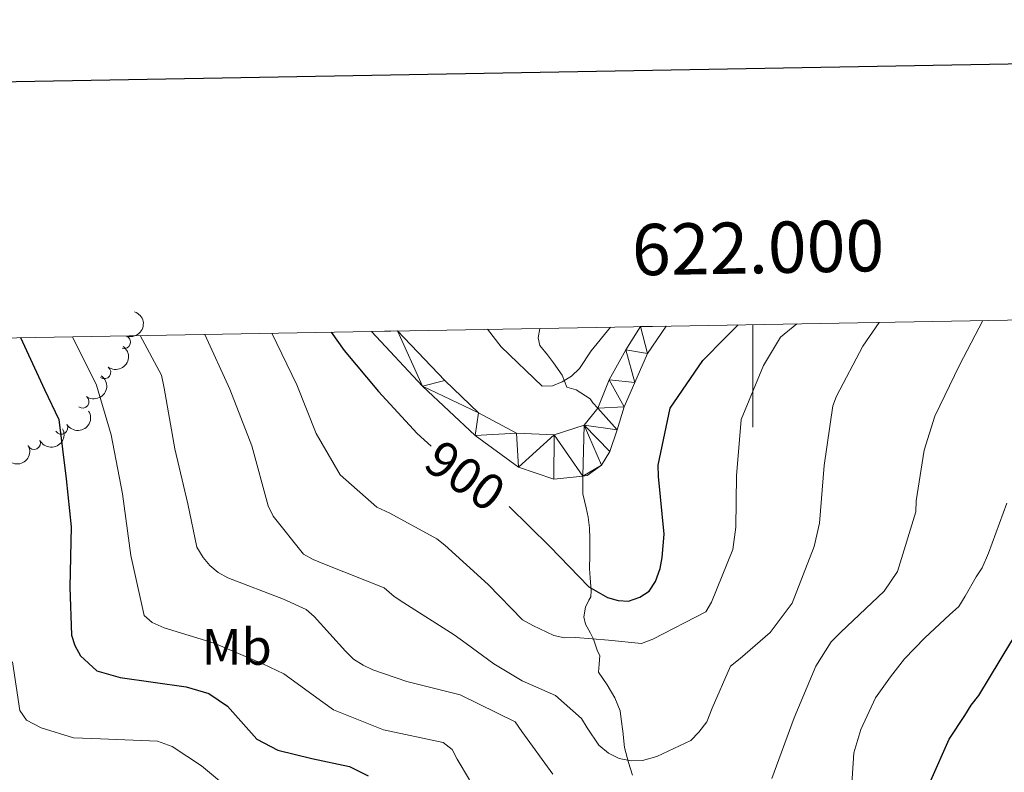
# Model space of a CAD drawing. Units: metres. Extents: x 620685 to 625192, y 708473 to 711522.
# Drawn here: x 621857 to 622049, y 711116 to 711263 of the extents above; entities that cross this region are included whole.
import ezdxf
from ezdxf.enums import TextEntityAlignment as Align

# ---------------------------------------------------------------- set-up
doc = ezdxf.new("R2010")
doc.units = ezdxf.units.M
doc.header["$MEASUREMENT"] = 0
doc.linetypes.add('DGN Style 3', pattern=[69.05046891743119, 49.32176351245085, -19.72870540498034])
for name, color, linetype, lineweight in [('Carátula', 7, 'Continuous', 5), ('Elementos auxiliares', 7, 'Continuous', 5), ('Entidades rústicas y varios', 7, 'Continuous', 5), ('Relieve y altimetría', 7, 'Continuous', 5), ('Textos de rotulación', 7, 'Continuous', 5), ('Viales y ferrocarril', 7, 'Continuous', 5)]:
    doc.layers.add(name, color=color, linetype=linetype, lineweight=lineweight)
doc.styles.add('Style-arial', font='arial.shx', dxfattribs={"bigfont": 'arialbig.shx'})
doc.styles.add('Style-Arial Narrow', font='txt')
doc.styles.add('Style-Helvetica-Narrow-Oblique', font='txt')

msp = doc.modelspace()

# ---------------------------------------------------------------- linework, layer by layer
at = {"layer": 'Carátula', "color": 7, "linetype": 'Continuous', "lineweight": 5}
msp.add_line((622000, 711203.4299999999), (622000, 711183.4299999999), dxfattribs=at)
at = {"layer": 'Carátula', "color": 7, "linetype": 'Continuous', "lineweight": 25, "flags": 128}
msp.add_lwpolyline([(621494.3899999999, 711244.3999999999), (621539.2, 708829.8300000001), (625093.5700000001, 708895.79), (625048.81, 711307.3700000001), (621494.3899999999, 711244.3999999999)], dxfattribs=at)
at = {"layer": 'Carátula', "color": 7, "linetype": 'Continuous', "lineweight": 5}
msp.add_3dface([(620737.8899999999, 708473.0800000001), (625192.19, 708551.98), (625139.5900000001, 711521.53), (620685.29, 711442.6200000001)], dxfattribs=at)
at = {"layer": 'Elementos auxiliares', "color": 250, "linetype": 'Continuous', "lineweight": 5}
msp.add_3dface([(621604.24, 708882.3999999999), (621563.8500000001, 711195.7), (624985.3800000001, 711256.3600000001), (625026.9099999999, 708943.03)], dxfattribs=at)
at = {"layer": 'Entidades rústicas y varios', "color": 92, "linetype": 'Continuous', "lineweight": 5, "extrusion": (-0.09917718980282889, 0.2030640953955471, 0.974129795347623)}
msp.add_arc((-870910.4386467865, -356468.6763424767, 83602.87132947905), 2.516055640060343, 45.36446333574665, 225.9090503451193, dxfattribs=at)
at = {"layer": 'Entidades rústicas y varios', "color": 92, "linetype": 'Continuous', "lineweight": 5}
for centre, radius, start, end in [((621877.4266114046, 711200.0255756578, 882.3751808956121), 1.250091938746999, 251.3841006946736, 70.59765511366905), ((621873.5554831459, 711194.1380182165, 880.0184952718264), 1.250091938746998, 234.4263895716665, 53.63994399066189), ((621869.3033504512, 711188.3999251716, 877.7285922705103), 1.250091938746998, 234.4263895716665, 53.63994399066189), ((621865.1757507536, 711183.308888484, 874.50109403968), 1.250091938746998, 212.015818725983, 31.22937314497841), ((621859.833084041, 711180.3329382315, 870.4442579983021), 1.250091938746998, 207.160724060594, 26.37427847958939)]:
    msp.add_arc(centre, radius, start, end, dxfattribs=at)
at = {"layer": 'Entidades rústicas y varios', "color": 92, "linetype": 'Continuous', "lineweight": 5, "extrusion": (-0.03563814333186043, 0.2231615212258959, 0.974129795347623)}
for centre in [(-726249.0908056007, -588399.0462504071, 137406.1881686007), (-726243.9869903746, -588394.6972450558, 137402.8285224003)]:
    msp.add_arc(centre, 2.516055640060342, 45.36446333574664, 225.9090503451193, dxfattribs=at)
at = {"layer": 'Entidades rústicas y varios', "color": 92, "linetype": 'Continuous', "lineweight": 5, "extrusion": (0.05213171130490887, 0.2198941256432738, 0.9741297953476231)}
msp.add_arc((-441038.2204151512, -813646.9732119832, 189655.9943741229), 2.516055640060342, 45.36446333574662, 225.9090503451192, dxfattribs=at)
at = {"layer": 'Entidades rústicas y varios', "color": 92, "linetype": 'Continuous', "lineweight": 5, "extrusion": (0.07055562195887741, 0.2146929109821613, 0.974129795347623)}
for centre in [(-368741.9985306368, -847085.2161731012, 197409.1980025817), (-368736.6732596344, -847080.3304430398, 197407.1927269106)]:
    msp.add_arc(centre, 2.516055640060342, 45.36446333574665, 225.9090503451193, dxfattribs=at)
at = {"layer": 'Relieve y altimetría', "color": 30, "linetype": 'Continuous', "lineweight": 5, "flags": 128}
for points, elevation in [([(621893.1799999999, 711201.54), (621898.05, 711190.8200000001), (621902.31, 711179.79), (621905.49, 711168.1100000001), (621906.47, 711166.0900000001), (621912.3899999999, 711158.69), (621914.28, 711157.6300000001), (621916.49, 711156.73), (621928.1499999999, 711152.0800000001), (621930.06, 711150.3900000001), (621931.95, 711149.1799999999), (621941.76, 711142.9299999999), (621944.1399999999, 711141.26), (621949.53, 711137.28), (621955.0700000001, 711133.94), (621961.53, 711131.0800000001), (621966.6200000001, 711126.6300000001), (621967.74, 711124.77), (621969.99, 711121.3700000001), (621971.8999999999, 711119.8400000001), (621973.95, 711118.78), (621976.3, 711118.3500000001), (621978.49, 711118.3900000001), (621981.3, 711119.22), (621987.97, 711122.31), (621989.51, 711123.9099999999), (621991.03, 711125.97), (621992.0800000001, 711128.6499999999), (621995.69, 711136.8400000001), (621997.54, 711138.29), (622003.3999999999, 711143.3900000001), (622007.6799999999, 711149.1000000001), (622012.02, 711160.1300000001), (622013.04, 711164.69), (622013.9299999999, 711175.97), (622015.6100000001, 711187.5700000001), (622016.3500000001, 711189.46), (622021.5, 711199.25), (622024.6799999999, 711203.8700000001)], 890), ([(621906.24, 711201.77), (621911.1000000001, 711191.6799999999), (621914.8700000001, 711182.2), (621919.55, 711174.1499999999), (621926.7, 711167.8600000001), (621929.22, 711166.6499999999), (621938.3800000001, 711161.6499999999), (621939.97, 711160.4299999999), (621948.3999999999, 711152.75), (621955.0900000001, 711145.8300000001), (621957.1399999999, 711144.77), (621961.25, 711142.81), (621963.29, 711142.3700000001), (621965.48, 711142.4099999999), (621971.8999999999, 711141.8999999999), (621978.3300000001, 711141.23), (621980.5, 711142.05), (621990.8899999999, 711147.3999999999), (621991.95, 711149.29), (621996.1499999999, 711159.54), (621996.7, 711163.9299999999), (621996.8400000001, 711173.94), (621997.74, 711184.9099999999), (622002.0900000001, 711195.47), (622005.4299999999, 711201.01), (622008.6200000001, 711203.5900000001)], 895), ([(622003.76, 711114.9199999999), (622008.0900000001, 711126.73), (622012.29, 711136.8200000001), (622015.3400000001, 711141.56), (622017.1799999999, 711143.47), (622025.6499999999, 711151.45), (622028.24, 711155.25), (622031.79, 711166.8900000001), (622031.9099999999, 711169.0800000001), (622033.46, 711178.96), (622035.53, 711185.5700000001), (622040.3600000001, 711195.51), (622044.8600000001, 711204.23)], 885), ([(621880.53, 711201.31), (621884.72, 711193.55), (621885.24, 711191.06), (621887.3200000001, 711179.2), (621889.8600000001, 711168.45), (621891.5700000001, 711160.03), (621892.8600000001, 711158.02), (621894.1399999999, 711156.48), (621895.73, 711155.1000000001), (621897.6200000001, 711154.04), (621908.49, 711149.8500000001), (621912.9099999999, 711147.8900000001), (621914.5, 711146.51), (621920.56, 711139.74), (621922.1499999999, 711138.2), (621924.05, 711136.98), (621925.95, 711136.0800000001), (621932.56, 711133.8500000001), (621942.9299999999, 711131.21), (621953.6599999999, 711125.9299999999), (621954.95, 711124.0700000001), (621961.04, 711115.73)], 885), ([(621948.26, 711202.52), (621950.97, 711199.1200000001), (621958.9299999999, 711191.4299999999), (621960.96, 711191.47), (621962.8200000001, 711192.28), (621964.6799999999, 711193.4099999999), (621966.22, 711194.8500000001), (621968.51, 711198.3300000001), (621972.24, 711202.94)], 905), ([(621867.3600000001, 711201.0800000001), (621872.05, 711191.6100000001), (621874.8800000001, 711181.96), (621877.1200000001, 711170.4199999999), (621878.74, 711158.3999999999), (621881.29, 711146.71), (621882.8800000001, 711145.3300000001), (621885.25, 711144.28), (621895, 711141.3200000001), (621904.46, 711137.27), (621908.56, 711135.3), (621916.1699999999, 711129.81), (621918.23, 711128.28), (621928, 711124.3800000001), (621939.6200000001, 711121.9299999999), (621941.3600000001, 711120.55), (621942.3400000001, 711118.69), (621944.75, 711114.6599999999)], 880), ([(622019.01, 711108.9299999999), (622019.76, 711119.8999999999), (622021.0900000001, 711124.46), (622023.95, 711130.6100000001), (622026.8500000001, 711134.73), (622029.6000000001, 711138.22), (622033.6000000001, 711142.3600000001), (622038.3700000001, 711146.8200000001), (622040.22, 711148.4199999999), (622041.44, 711150.48), (622043.56, 711154.27), (622044.78, 711156.01), (622045.98, 711158.8500000001), (622049.56, 711168.6100000001)], 880), ([(621855.6699999999, 711137.6599999999), (621857.0900000001, 711128.1400000001), (621858.3700000001, 711126.28), (621861.21, 711124.77), (621867.51, 711122.8500000001), (621872.8300000001, 711122.6300000001), (621883.95, 711122.2), (621886.78, 711121.1499999999), (621892.48, 711117.3400000001), (621899.94, 711111.21)], 870)]:
    msp.add_lwpolyline(points, dxfattribs=dict(at, elevation=elevation))
at = {"layer": 'Relieve y altimetría', "color": 30, "linetype": 'Continuous', "lineweight": 25, "flags": 128}
for points, elevation in [([(621952.48, 711167.97), (621960.4299999999, 711160.1599999999), (621968.0700000001, 711152.31), (621971.71, 711150.19), (621973.75, 711149.6000000001), (621975.79, 711149.48), (621977.97, 711150.3), (621979.8200000001, 711151.4199999999), (621981.04, 711153.3200000001), (621981.94, 711155.8400000001), (621982.3700000001, 711158.04), (621982.76, 711162.5800000001), (621981.6200000001, 711173.8300000001), (621981.5800000001, 711176.02), (621983.8899999999, 711187.1699999999), (621990.28, 711196.47), (621994.6499999999, 711200.8500000001), (621997.1399999999, 711203.3800000001)], 900), ([(622024.45, 711076.55), (622027.1000000001, 711085.45), (622029.81, 711091.44), (622031.6100000001, 711095.54), (622033.8300000001, 711103.25), (622034.05, 711108.1000000001), (622034.72, 711114.53), (622038.3400000001, 711122.5700000001), (622041.3800000001, 711127.1599999999), (622042.6000000001, 711129.22), (622044.1300000001, 711131.1200000001), (622050.3600000001, 711141.3999999999), (622051.5800000001, 711143.3), (622056.8800000001, 711153.4099999999), (622061.54, 711164.1300000001), (622063.8700000001, 711174.1799999999), (622066.8700000001, 711181.1200000001), (622072.2, 711189.3500000001), (622076.25, 711199.28), (622078.3800000001, 711202.75), (622079.29, 711204.6499999999), (622079.4099999999, 711204.8400000001)], 875), ([(621917.77, 711201.97), (621920.3300000001, 711198.4099999999), (621927.04, 711190.3900000001), (621934.54, 711182.23), (621937.28, 711179.73)], 900), ([(621857.2, 711200.8999999999), (621861.8999999999, 711190.8), (621864.6699999999, 711184.9099999999), (621866.1200000001, 711173.3600000001), (621867.0700000001, 711163.98), (621866.81, 711152.25), (621867.1300000001, 711142.8600000001), (621867.79, 711140.8400000001), (621868.9199999999, 711138.8300000001), (621872.1000000001, 711135.9099999999), (621876.6599999999, 711134.5800000001), (621889.52, 711132.78), (621893.9299999999, 711131.45), (621897.5700000001, 711129.01), (621903.3200000001, 711122.54), (621907.4199999999, 711120.4199999999), (621914.02, 711118.8200000001), (621921.3999999999, 711117.22), (621925.03, 711115.4099999999)], 875)]:
    msp.add_lwpolyline(points, dxfattribs=dict(at, elevation=elevation))
at = {"layer": 'Viales y ferrocarril', "color": 250, "linetype": 'Continuous', "lineweight": 5}
for points in [[(621925.6300000001, 711202.1100000001, 901.88), (621935.6000000001, 711191.4299999999, 902.3100000000001), (621945.8700000001, 711181.8200000001, 902.47), (621954.3500000001, 711175.6100000001, 902.79), (621961.2, 711173.26, 903.03), (621966.8800000001, 711173.8900000001, 903.24)], [(621930.72, 711202.2, 901.9), (621939.9299999999, 711192.56, 901.99), (621946.55, 711186.24, 902.15), (621953.94, 711182.26, 902.5500000000001), (621961.28, 711181.94, 902.87), (621967.1499999999, 711183.8400000001, 903.27), (621969.79, 711187.1699999999, 903.27)], [(621966.8800000001, 711173.8900000001, 903.24), (621967.69, 711173.98, 903.27), (621970.5, 711176.04, 903.35), (621972.1699999999, 711178.69, 903.4300000000001), (621973.5900000001, 711182.8999999999, 903.51), (621974.94, 711187.4099999999, 903.51), (621977.02, 711192.1599999999, 903.59), (621979.46, 711197.81, 903.83), (621983.1000000001, 711203.1300000001, 904.1700000000001)], [(621969.79, 711187.1699999999, 903.27), (621972.01, 711192.6699999999, 903.27), (621975.27, 711198.49, 903.59), (621978.1499999999, 711203.05, 904.0500000000001)]]:
    msp.add_polyline3d(points, dxfattribs=at)
at = {"layer": 'Viales y ferrocarril', "color": 250, "linetype": 'DGN Style 3', "lineweight": 5}
for points in [[(621958.5, 711202.69, 907.39), (621958.1499999999, 711200.8800000001, 906.27), (621958.47, 711199.3900000001, 906.27), (621960, 711197.55, 906.03), (621961.1499999999, 711196, 905.63), (621962.8400000001, 711193.56, 905.24), (621963.78, 711191.26, 904.76), (621965.5800000001, 711190.69, 904.6), (621968.3, 711188.94, 904.04), (621968.8400000001, 711188.21, 903.4), (621969.79, 711187.1699999999, 903.27)], [(621966.8800000001, 711173.8900000001, 903.24), (621966.8800000001, 711170.45, 902.9200000000001), (621967.52, 711167.69, 902.76), (621967.9299999999, 711165.8999999999, 902.28), (621968.19, 711163.81, 902.28), (621968.23, 711161.6499999999, 901.8100000000001), (621968.21, 711158.4299999999, 901.41), (621968.1799999999, 711155.8900000001, 900.85), (621968.29, 711154.02, 900.21), (621968.48, 711151.48, 899.65), (621968.4299999999, 711150.3600000001, 898.69), (621968.0700000001, 711149.6799999999, 898.61), (621967.4199999999, 711148.3200000001, 897.66), (621967.0800000001, 711146.45, 896.94), (621967.3999999999, 711145.03, 896.14), (621968.3999999999, 711143.25, 895.58), (621968.95, 711142.0700000001, 894.78), (621969.74, 711139.76, 894.46), (621970.2, 711138.8700000001, 893.91), (621970.0800000001, 711137.23, 893.19), (621969.96, 711135.6499999999, 893.11), (621971.6499999999, 711133.1400000001, 892.79), (621973.1100000001, 711130.6200000001, 892.23), (621974.1300000001, 711128.1000000001, 891.4300000000001), (621974.3800000001, 711126.46, 891.11), (621974.6499999999, 711124.1400000001, 890.71), (621975, 711120.9299999999, 890.15), (621975.8, 711118.03, 890.07), (621976.5900000001, 711115.5800000001, 889.44)]]:
    msp.add_polyline3d(points, dxfattribs=at)

# ---------------------------------------------------------------- texts
at = {"layer": 'Carátula', "color": 7, "linetype": 'Continuous', "lineweight": 5, "style": 'Style-arial'}
msp.add_text('622.000', height=10.000008, rotation=1.015685374293593, dxfattribs=at).set_placement((622001.1401230746, 711213.4501055649), align=Align.CENTER)
at = {"layer": 'Entidades rústicas y varios', "color": 92, "linetype": 'Continuous', "lineweight": 5, "style": 'Style-Arial Narrow'}
msp.add_text('Mb', height=6.999960000000001, dxfattribs=at).set_placement((621899.3848305836, 711140.5799799999, 880.4), align=Align.MIDDLE_CENTER)
at = {"layer": 'Textos de rotulación', "color": 27, "linetype": 'Continuous', "lineweight": 5, "style": 'Style-Helvetica-Narrow-Oblique'}
msp.add_text('900', height=7.000020000000001, rotation=325.4020801446821, dxfattribs=at).set_placement((621943.9392626837, 711173.9508558123, 900), align=Align.MIDDLE_CENTER)

# ---------------------------------------------------------------- meshes
at = {"layer": 'Viales y ferrocarril', "color": 7, "linetype": 'Continuous', "lineweight": 5}
mesh = msp.add_polyface(dxfattribs=at)
corners = [(621966.8800000001, 711173.8900000001, 903.2400000000088), (621961.1999999997, 711173.2599999998, 903.029999999994), (621954.3499999999, 711175.6100000001, 902.789999999991), (621945.8699999999, 711181.8200000001, 902.4699999999938), (621935.5999999999, 711191.4299999999, 902.3099999999863), (621925.6300000001, 711202.1100000001, 901.8799999999961), (621930.7199999997, 711202.2, 901.8999999999932), (621939.9299999997, 711192.56, 901.9899999999966), (621946.5499999998, 711186.24, 902.1499999999978), (621953.9399999997, 711182.2599999998, 902.5499999999922), (621961.28, 711181.9400000002, 902.8700000000055), (621967.1499999999, 711183.8400000003, 903.2700000000058), (621969.79, 711187.1699999999, 903.2699999999958), (621972.0099999998, 711192.6699999999, 903.2699999999967), (621975.27, 711198.49, 903.5899999999973), (621978.1499999999, 711203.05, 904.0499999999989), (621983.1000000001, 711203.1300000001, 904.1699999999993), (621979.4599999997, 711197.81, 903.8299999999904), (621977.02, 711192.1599999999, 903.5899999999973), (621974.9399999997, 711187.4099999999, 903.5099999999891), (621973.5900000001, 711182.8999999999, 903.5099999999891), (621972.1699999997, 711178.69, 903.429999999993), (621970.5, 711176.04, 903.3500000000042), (621967.6899999997, 711173.9800000002, 903.2699999999986)]
mesh.append_faces([[corners[k] for k in face] for face in [(17, 15, 16), (0, 22, 23), (6, 4, 5)]], dxfattribs={"vtx0": -1, "color": 7})
mesh.append_faces([[corners[k] for k in face] for face in [(15, 17, 14), (14, 18, 13), (13, 19, 12), (12, 20, 11), (11, 0, 10), (10, 2, 9), (9, 3, 8), (8, 4, 7), (7, 4, 6)]], dxfattribs={"vtx0": -1, "vtx1": -1, "color": 7})
mesh.append_faces([[corners[k] for k in face] for face in [(11, 22, 0)]], dxfattribs={"vtx0": -1, "vtx1": -1, "vtx2": -1, "color": 7})
mesh.append_faces([[corners[k] for k in face] for face in [(14, 17, 18), (13, 18, 19), (12, 19, 20), (11, 20, 21), (11, 21, 22), (10, 0, 1), (10, 1, 2), (9, 2, 3), (8, 3, 4)]], dxfattribs={"vtx0": -1, "vtx2": -1, "color": 7})
mesh = msp.add_polyface(dxfattribs=at)
corners = [(621801.3300000001, 711194.5700000003, 851.8000000000022), (621803, 711199.94, 851.7900000000227), (621804.97, 711196.23, 851.8000000000031), (621797.2599999998, 711199.8300000001, 852.0500000000069), (621803.1699999999, 711189.7200000002, 851.3999999999971), (621807.0099999998, 711190.8900000004, 851.3999999999785), (621808.4699999997, 711184.4800000002, 850.920000000002), (621804.55, 711183.69, 850.9199999999894), (621809.3899999997, 711179.19, 850.9200000000047), (621805.45, 711178.4900000002, 850.9200000000104), (621810.2999999998, 711174.1900000002, 850.6800000000277), (621806.3700000001, 711173.4300000002, 850.6800000000424), (621811.44, 711168.6800000002, 850.5200000000096), (621807.5699999998, 711167.6300000006, 850.520000000025), (621809.1399999997, 711162.9700000002, 850.3600000000151), (621812.9399999997, 711164.2200000002, 850.3600000000268), (621811.5800000001, 711155.3600000001, 850.1200000000164), (621815.4699999997, 711156.3400000003, 850.1199999999848), (621812.3799999999, 711151.02, 849.889999999997), (621816.3799999999, 711151.3400000003, 849.8900000000207), (621816.2599999998, 711145.81, 849.4900000000081), (621812.2699999998, 711146.28, 849.4900000000096), (621814.8699999999, 711139.4199999999, 849.1699999999882), (621811.0299999998, 711140.5500000003, 849.1700000000129), (621812.2299999997, 711132.3500000001, 848.6900000000272), (621808.5099999998, 711133.8100000003, 848.6900000000529), (621807.9299999997, 711121.9500000002, 848.1300000000016), (621804.2299999997, 711123.4900000002, 848.1300000000091), (621803.6200000001, 711111.6300000004, 847.6499999999919), (621799.8600000001, 711113.0100000002, 847.6500000000391), (621797.8799999999, 711106.76, 847.3300000000107), (621801.7099999997, 711105.6100000003, 847.3299999999726), (621799.6699999997, 711098.3200000003, 847.1700000000028), (621795.7299999997, 711099.0900000001, 847.1700000000055), (621798.8300000001, 711090.9100000001, 846.850000000003), (621794.7899999998, 711090.77, 846.8500000000018), (621795.7299999997, 711085.5700000001, 846.6099999999994), (621799.5699999998, 711086.81, 846.6100000000233), (621798.7499999998, 711079.19, 846.5299999999736), (621802.1399999997, 711081.3900000004, 846.5300000000195), (621803.8599999999, 711073.2700000003, 846.2100000000129), (621806.6399999997, 711076.1599999999, 846.2100000000248), (621811.8700000001, 711071.9900000002, 845.8999999999995), (621809.7699999998, 711068.56, 845.8999999999835), (621818.7299999997, 711064.47, 845.6599999999728), (621820.0899999999, 711068.25, 845.6600000000153), (621836.8299999998, 711064.6500000006, 845.7400000000135), (621827.5899999999, 711062.0900000001, 845.6599999999654), (621828.4299999997, 711066.0000000002, 845.6600000000037), (621836.45, 711060.6600000001, 845.7400000000036), (621863.1299999999, 711062.1300000004, 845.660000000012), (621862.1200000001, 711058.25, 845.6600000000102), (621853.8299999998, 711059.9400000004, 845.5800000000405), (621868.97, 711056.1000000003, 845.7399999999867), (621870.3399999999, 711059.8600000003, 845.7400000000231), (621854.3399999999, 711063.9199999999, 845.5800000000226), (621845.9599999997, 711064.3700000003, 845.5800000000436), (621845.7899999998, 711060.3700000001, 845.5800000000029)]
mesh.append_faces([[corners[k] for k in face] for face in [(1, 0, 3)]], dxfattribs={"vtx0": -1, "color": 7})
mesh.append_faces([[corners[k] for k in face] for face in [(0, 2, 4), (4, 6, 7), (7, 8, 9), (9, 10, 11), (11, 12, 13), (13, 12, 14), (14, 15, 16), (16, 17, 18), (18, 20, 21), (21, 22, 23), (23, 24, 25), (25, 26, 27), (27, 28, 29), (29, 28, 30), (30, 32, 33), (33, 34, 35), (35, 34, 36), (36, 37, 38), (38, 39, 40), (40, 42, 43), (43, 42, 44), (46, 47, 48), (47, 46, 49), (48, 47, 45), (50, 52, 55), (55, 52, 56), (56, 57, 46)]], dxfattribs={"vtx0": -1, "vtx1": -1, "color": 7})
mesh.append_faces([[corners[k] for k in face] for face in [(0, 1, 2), (4, 2, 5), (4, 5, 6), (7, 6, 8), (9, 8, 10), (11, 10, 12), (14, 12, 15), (16, 15, 17), (18, 17, 19), (18, 19, 20), (21, 20, 22), (23, 22, 24), (25, 24, 26), (27, 26, 28), (30, 28, 31), (30, 31, 32), (33, 32, 34), (36, 34, 37), (38, 37, 39), (40, 39, 41), (40, 41, 42), (44, 42, 45), (45, 47, 44), (50, 51, 52), (53, 50, 54), (56, 52, 57), (46, 57, 49)]], dxfattribs={"vtx0": -1, "vtx2": -1, "color": 7})

doc.saveas('drawing.dxf')
